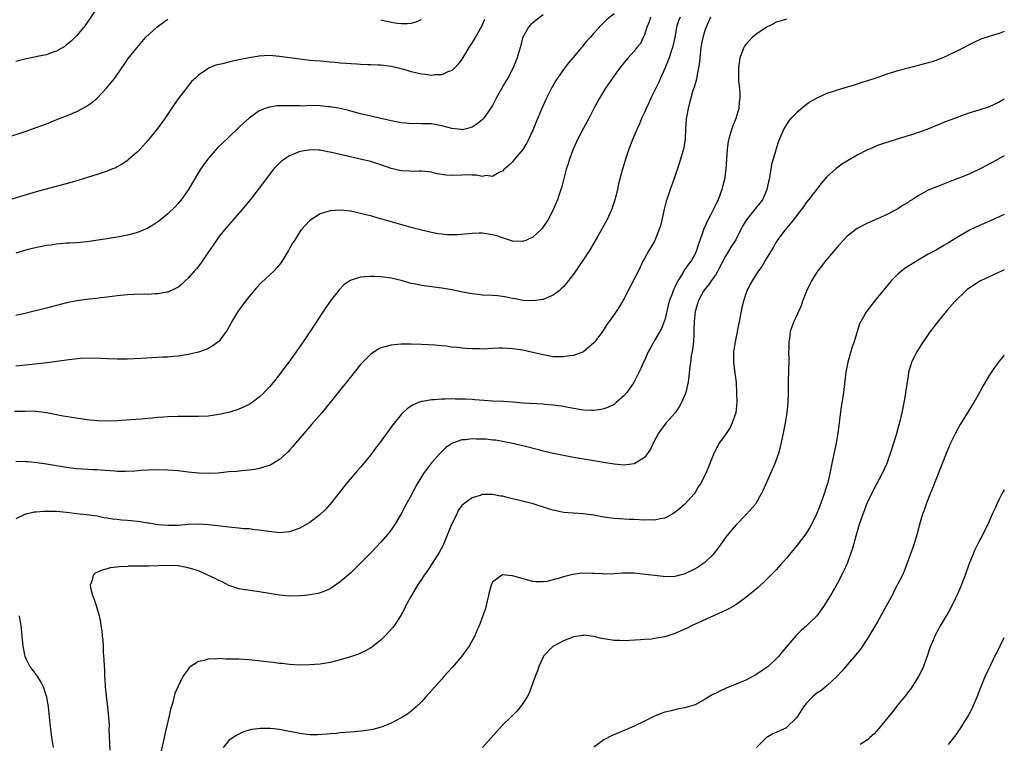
# Model space of a CAD drawing. Units: inches. Extents: x 2607000 to 2610000, y 1485000 to 1488000.
# Drawn here: x 2609806 to 2610000, y 1485256 to 1485398 of the extents above; entities that cross this region are included whole.
import ezdxf

# ---------------------------------------------------------------- set-up
doc = ezdxf.new("R2010")
doc.units = ezdxf.units.IN
doc.header["$MEASUREMENT"] = 0
doc.layers.add('LD26071485_10ft', color=63, linetype='Continuous')

msp = doc.modelspace()

# ---------------------------------------------------------------- linework, layer by layer
at = {"layer": 'LD26071485_10ft'}
for points, elevation in [([(2609821, 1485400.87), (2609818.63, 1485397.37), (2609817, 1485395.35), (2609815.8, 1485394.2), (2609815, 1485393.53), (2609814.69, 1485393.31), (2609813, 1485392.3), (2609811.94, 1485391.95), (2609811, 1485391.57), (2609809.21, 1485391.21), (2609809, 1485391.15), (2609807, 1485390.77), (2609805, 1485390.27)], 9630), ([(2609803, 1485375.22), (2609807, 1485376.54), (2609809, 1485377.23), (2609811, 1485377.96), (2609813.52, 1485379), (2609815, 1485379.57), (2609817, 1485380.37), (2609818.7, 1485381.3), (2609819.9, 1485382.1), (2609821, 1485383.05), (2609822.87, 1485385), (2609823.85, 1485386.15), (2609824.51, 1485387), (2609825.88, 1485389), (2609826.32, 1485389.68), (2609827.16, 1485390.84), (2609828.89, 1485393), (2609830.59, 1485395), (2609832.77, 1485397), (2609834.06, 1485397.93), (2609835, 1485398.59)], 9640), ([(2609897.46, 1485398.54), (2609897, 1485397.5), (2609896.84, 1485397.16), (2609895.58, 1485395), (2609895, 1485394.03), (2609894.34, 1485393), (2609893, 1485390.73), (2609892.28, 1485389.72), (2609891.59, 1485389), (2609891, 1485388.47), (2609890.19, 1485388.19), (2609889, 1485387.63), (2609887.62, 1485387.62), (2609887, 1485387.52), (2609885.72, 1485387.72), (2609885, 1485387.77), (2609883, 1485388.23), (2609882.4, 1485388.4), (2609881, 1485388.82), (2609879, 1485389.28), (2609877, 1485389.51), (2609876.49, 1485389.51), (2609875, 1485389.61), (2609874.39, 1485389.61), (2609873, 1485389.69), (2609872.28, 1485389.72), (2609869, 1485389.94), (2609867.96, 1485390.04), (2609867, 1485390.1), (2609865.76, 1485390.24), (2609865, 1485390.29), (2609863, 1485390.48), (2609861, 1485390.7), (2609857, 1485391.27), (2609855, 1485391.41), (2609853, 1485391.3), (2609851.02, 1485390.98), (2609849, 1485390.56), (2609847.68, 1485390.32), (2609845.78, 1485389.78), (2609844.46, 1485389.54), (2609843, 1485388.91), (2609842.66, 1485388.66), (2609841, 1485387.57), (2609840.4, 1485387), (2609839.66, 1485386.34), (2609839, 1485385.46), (2609838.78, 1485385.22), (2609838.64, 1485385), (2609837, 1485382.92), (2609836.19, 1485381.81), (2609835.72, 1485381), (2609834.39, 1485379), (2609833, 1485377.09), (2609831, 1485374.65), (2609829.5, 1485373), (2609829, 1485372.48), (2609827.16, 1485370.84), (2609827, 1485370.72), (2609825.97, 1485370.03), (2609825, 1485369.46), (2609824.69, 1485369.31), (2609823.9, 1485369), (2609823, 1485368.62), (2609821, 1485367.97), (2609819.51, 1485367.51), (2609817.22, 1485366.78), (2609815.65, 1485366.35), (2609809, 1485364.56), (2609807, 1485364), (2609803.71, 1485363)], 9650), ([(2609936.06, 1485399), (2609935.75, 1485398.25), (2609935.32, 1485397), (2609934.97, 1485395), (2609934.53, 1485393), (2609934.28, 1485392.28), (2609933.88, 1485391), (2609933, 1485388.85), (2609932.16, 1485387), (2609931.82, 1485386.18), (2609931.24, 1485385), (2609931, 1485384.46), (2609930.24, 1485383), (2609929.87, 1485382.13), (2609929.31, 1485381), (2609929, 1485380.21), (2609928.44, 1485379), (2609928.02, 1485377.98), (2609927.58, 1485377), (2609926.72, 1485375), (2609925.93, 1485373), (2609925.25, 1485371), (2609925, 1485370.1), (2609924.66, 1485369), (2609924.55, 1485368.55), (2609923.89, 1485366.11), (2609923.66, 1485365), (2609923.16, 1485363), (2609922.52, 1485361), (2609921.61, 1485359), (2609919.82, 1485355.82), (2609918.17, 1485353), (2609916.87, 1485351), (2609915, 1485348.34), (2609913.54, 1485346.46), (2609913, 1485345.83), (2609912.58, 1485345.42), (2609912.08, 1485345), (2609911, 1485344.17), (2609909.63, 1485343.63), (2609909, 1485343.36), (2609907, 1485343.07), (2609905, 1485343.17), (2609903.47, 1485343.47), (2609903, 1485343.53), (2609901.79, 1485343.79), (2609901, 1485343.91), (2609900.03, 1485344.03), (2609899, 1485344.12), (2609897, 1485344.22), (2609896.29, 1485344.29), (2609895, 1485344.44), (2609894.52, 1485344.52), (2609892.85, 1485344.85), (2609891, 1485345.26), (2609889, 1485345.6), (2609885, 1485346.11), (2609883.59, 1485346.41), (2609883, 1485346.52), (2609881, 1485347.05), (2609879, 1485347.52), (2609877, 1485347.8), (2609875.84, 1485347.84), (2609875, 1485347.9), (2609873.78, 1485347.78), (2609873, 1485347.77), (2609871.14, 1485347.14), (2609871, 1485347.11), (2609869.73, 1485346.27), (2609868.74, 1485345.26), (2609868.55, 1485345), (2609866.99, 1485343), (2609865.62, 1485341), (2609863, 1485336.94), (2609861.69, 1485335), (2609860.58, 1485333.42), (2609860.3, 1485333), (2609858.84, 1485331), (2609858.03, 1485329.97), (2609857, 1485328.58), (2609855.74, 1485327), (2609855, 1485326.11), (2609853.97, 1485325), (2609853, 1485324.07), (2609851.59, 1485323), (2609851.24, 1485322.76), (2609851, 1485322.62), (2609849.92, 1485322.08), (2609849, 1485321.71), (2609848.48, 1485321.52), (2609846.93, 1485321.07), (2609845, 1485320.64), (2609843, 1485320.35), (2609841, 1485320.25), (2609840.27, 1485320.27), (2609839, 1485320.27), (2609838.3, 1485320.3), (2609837, 1485320.29), (2609835, 1485320.22), (2609834.14, 1485320.14), (2609833, 1485320.06), (2609831.94, 1485319.94), (2609831, 1485319.88), (2609829.75, 1485319.75), (2609827.58, 1485319.58), (2609825, 1485319.42), (2609823, 1485319.37), (2609821, 1485319.43), (2609819, 1485319.62), (2609817.78, 1485319.78), (2609816.06, 1485320.06), (2609814.35, 1485320.35), (2609811, 1485320.99), (2609809, 1485321.23), (2609808.77, 1485321.23), (2609807, 1485321.29), (2609806.73, 1485321.27), (2609804.74, 1485321.26)], 9690), ([(2609923, 1485399.63), (2609921.52, 1485398.48), (2609921, 1485397.95), (2609920.51, 1485397.49), (2609919, 1485395.81), (2609918.3, 1485395), (2609917.66, 1485394.34), (2609917, 1485393.51), (2609916.76, 1485393.24), (2609916.57, 1485393), (2609914.86, 1485391), (2609913.99, 1485390.01), (2609913, 1485388.68), (2609911.82, 1485387), (2609911.51, 1485386.49), (2609910.66, 1485385), (2609909.65, 1485383), (2609908.74, 1485381), (2609907.65, 1485378.35), (2609907, 1485376.71), (2609906.17, 1485375), (2609905.78, 1485374.22), (2609905, 1485372.91), (2609903.38, 1485371), (2609903, 1485370.5), (2609902.25, 1485369.75), (2609901.34, 1485369), (2609901, 1485368.63), (2609900.35, 1485368.35), (2609899, 1485367.56), (2609897.78, 1485367.78), (2609897, 1485367.61), (2609895.88, 1485367.88), (2609895, 1485367.83), (2609893.89, 1485367.89), (2609893, 1485367.85), (2609891, 1485367.79), (2609889.86, 1485367.86), (2609888.12, 1485368.12), (2609887, 1485368.41), (2609885, 1485368.61), (2609884.64, 1485368.64), (2609883, 1485368.57), (2609882.62, 1485368.62), (2609881, 1485368.69), (2609879, 1485369.14), (2609877, 1485369.86), (2609875, 1485370.51), (2609872.9, 1485371), (2609871, 1485371.43), (2609869, 1485371.93), (2609868.12, 1485372.12), (2609867, 1485372.41), (2609866.47, 1485372.47), (2609865, 1485372.76), (2609864.75, 1485372.75), (2609863, 1485372.83), (2609862.78, 1485372.78), (2609861, 1485372.51), (2609860.11, 1485372.11), (2609859, 1485371.68), (2609857.96, 1485371), (2609857.42, 1485370.58), (2609856.4, 1485369.6), (2609855.84, 1485369), (2609855, 1485367.98), (2609852.76, 1485365), (2609851.21, 1485363), (2609850.2, 1485361.8), (2609849.57, 1485361), (2609847.82, 1485359), (2609847.45, 1485358.55), (2609847, 1485358.07), (2609846.08, 1485357), (2609845, 1485355.66), (2609843.94, 1485354.06), (2609843, 1485352.72), (2609841.49, 1485350.51), (2609840.6, 1485349.4), (2609840.24, 1485349), (2609839, 1485347.52), (2609838.4, 1485347), (2609837.68, 1485346.32), (2609837, 1485345.77), (2609836.51, 1485345.49), (2609835, 1485344.81), (2609834.78, 1485344.78), (2609833, 1485344.43), (2609832.44, 1485344.44), (2609831, 1485344.34), (2609830.37, 1485344.37), (2609828.33, 1485344.33), (2609827, 1485344.28), (2609825, 1485344.09), (2609823, 1485343.81), (2609821.65, 1485343.65), (2609821, 1485343.55), (2609819.38, 1485343.38), (2609817, 1485343.08), (2609815, 1485342.69), (2609811, 1485341.65), (2609807, 1485340.64), (2609805, 1485340.18)], 9670), ([(2609909, 1485399.47), (2609907.61, 1485398.39), (2609907, 1485397.88), (2609906.54, 1485397.46), (2609906.13, 1485397), (2609905, 1485395.03), (2609904.49, 1485393), (2609903.89, 1485391), (2609903.65, 1485390.35), (2609903.11, 1485389), (2609902.06, 1485387), (2609901.64, 1485386.36), (2609899.72, 1485383), (2609899, 1485381.6), (2609898.79, 1485381.21), (2609898.65, 1485381), (2609897.23, 1485379), (2609897, 1485378.76), (2609896, 1485378), (2609895, 1485377.32), (2609894.77, 1485377.23), (2609893.91, 1485377), (2609893, 1485376.78), (2609892.82, 1485376.82), (2609891, 1485377.02), (2609889, 1485377.58), (2609888.32, 1485377.68), (2609887, 1485377.94), (2609885, 1485378), (2609883.99, 1485378.01), (2609883, 1485377.97), (2609881.91, 1485378.09), (2609881, 1485378.15), (2609879, 1485378.55), (2609875, 1485379.46), (2609873, 1485379.96), (2609870.6, 1485380.6), (2609868.98, 1485380.98), (2609867, 1485381.32), (2609866.66, 1485381.34), (2609865, 1485381.52), (2609863, 1485381.55), (2609861.48, 1485381.48), (2609861, 1485381.49), (2609860.48, 1485381.52), (2609859, 1485381.49), (2609858.47, 1485381.53), (2609857, 1485381.51), (2609856.51, 1485381.49), (2609855, 1485381.28), (2609854.17, 1485381), (2609853, 1485380.52), (2609851, 1485379.07), (2609849.87, 1485378.13), (2609849, 1485377.25), (2609847, 1485375.37), (2609844.78, 1485373.22), (2609843, 1485371.19), (2609842.05, 1485369.95), (2609841.42, 1485369), (2609839.75, 1485366.25), (2609839.05, 1485365), (2609837.61, 1485363), (2609837, 1485362.24), (2609836.41, 1485361.59), (2609835, 1485360.2), (2609833.22, 1485358.78), (2609832.03, 1485357.97), (2609831, 1485357.4), (2609830.1, 1485357), (2609829, 1485356.56), (2609827, 1485356.01), (2609825.78, 1485355.78), (2609825, 1485355.61), (2609823, 1485355.28), (2609819, 1485354.69), (2609817, 1485354.5), (2609815.58, 1485354.42), (2609815, 1485354.41), (2609813.71, 1485354.29), (2609813, 1485354.26), (2609811.92, 1485354.08), (2609811, 1485353.97), (2609808.54, 1485353.46), (2609806.94, 1485353.06), (2609805, 1485352.5)], 9660), ([(2609942.04, 1485399), (2609941.15, 1485397), (2609941, 1485396.57), (2609940.55, 1485395), (2609940.14, 1485393), (2609939.91, 1485391), (2609939.85, 1485390.15), (2609939.68, 1485389), (2609939.33, 1485387.33), (2609939.24, 1485386.76), (2609938.79, 1485385.21), (2609938.57, 1485384.57), (2609938.13, 1485383), (2609937.92, 1485382.08), (2609937.6, 1485381), (2609937.29, 1485379.29), (2609937.25, 1485379), (2609937.23, 1485378.77), (2609937.11, 1485377), (2609937.02, 1485375), (2609936.75, 1485373.25), (2609936.7, 1485373), (2609935.83, 1485370.17), (2609934.77, 1485367), (2609934.06, 1485365), (2609933.61, 1485363.61), (2609933.28, 1485362.72), (2609932.88, 1485361.12), (2609932.42, 1485359), (2609932.15, 1485357.85), (2609931.87, 1485357), (2609931.04, 1485354.96), (2609930.3, 1485353.7), (2609929.87, 1485353), (2609929, 1485351.43), (2609928.77, 1485351), (2609927.82, 1485349), (2609926.2, 1485345.8), (2609925.75, 1485345), (2609925, 1485343.52), (2609924.06, 1485341.94), (2609923.45, 1485341), (2609923, 1485340.38), (2609922.07, 1485339), (2609921.59, 1485338.41), (2609921, 1485337.45), (2609920.7, 1485337), (2609919.19, 1485335), (2609919, 1485334.78), (2609916.95, 1485333.05), (2609915, 1485332.3), (2609914.23, 1485332.23), (2609913, 1485332.03), (2609912.06, 1485332.06), (2609911, 1485332.06), (2609909, 1485332.4), (2609907, 1485332.9), (2609905, 1485333.33), (2609903, 1485333.64), (2609901, 1485333.76), (2609900.29, 1485333.71), (2609899, 1485333.66), (2609897, 1485333.55), (2609896.42, 1485333.58), (2609895, 1485333.59), (2609893.66, 1485333.66), (2609892.14, 1485333.86), (2609891, 1485333.96), (2609889.87, 1485334.13), (2609889, 1485334.21), (2609887.64, 1485334.36), (2609885, 1485334.48), (2609883, 1485334.53), (2609881, 1485334.52), (2609879.59, 1485334.41), (2609879, 1485334.34), (2609878.05, 1485334.05), (2609877, 1485333.8), (2609876.45, 1485333.55), (2609875, 1485332.58), (2609873.24, 1485330.76), (2609873, 1485330.5), (2609871, 1485328.05), (2609865.34, 1485321), (2609863.34, 1485318.66), (2609861.87, 1485317), (2609860.13, 1485315), (2609859.63, 1485314.37), (2609859, 1485313.66), (2609858.68, 1485313.32), (2609857, 1485311.77), (2609855.26, 1485310.75), (2609855, 1485310.64), (2609854.51, 1485310.51), (2609853, 1485310.03), (2609852.16, 1485309.84), (2609851, 1485309.69), (2609849.58, 1485309.58), (2609848.55, 1485309.45), (2609847, 1485309.33), (2609844.87, 1485309.13), (2609842.99, 1485309.01), (2609841, 1485309.07), (2609839, 1485309.31), (2609837, 1485309.57), (2609835, 1485309.72), (2609833, 1485309.77), (2609831, 1485309.72), (2609829.64, 1485309.64), (2609828.49, 1485309.51), (2609826.59, 1485309.41), (2609825, 1485309.44), (2609824.53, 1485309.47), (2609821.71, 1485309.71), (2609821, 1485309.76), (2609820.22, 1485309.78), (2609818.11, 1485309.89), (2609817, 1485309.98), (2609815.89, 1485310.11), (2609815, 1485310.24), (2609811, 1485310.89), (2609809.16, 1485311.16), (2609807.33, 1485311.33), (2609807, 1485311.36), (2609805, 1485311.42)], 9700), ([(2609930.18, 1485399), (2609929.9, 1485398.1), (2609929.45, 1485397), (2609929, 1485395.52), (2609928.78, 1485395), (2609928.19, 1485393.81), (2609927.52, 1485393), (2609927, 1485392.32), (2609925.79, 1485391), (2609925, 1485390.06), (2609924.16, 1485389), (2609922.7, 1485387), (2609921.34, 1485385), (2609920.11, 1485383), (2609919.04, 1485381), (2609918, 1485379), (2609916.89, 1485377), (2609915.87, 1485375), (2609915.59, 1485374.41), (2609914.97, 1485373), (2609914.2, 1485371), (2609913.92, 1485370.08), (2609913.55, 1485369), (2609912.63, 1485365.37), (2609912.51, 1485365), (2609912.22, 1485364.22), (2609911.83, 1485363), (2609911.6, 1485362.4), (2609910.99, 1485361.01), (2609909.94, 1485359), (2609909, 1485357.63), (2609908.73, 1485357.27), (2609908.48, 1485357), (2609907, 1485355.63), (2609905.59, 1485355), (2609905.17, 1485354.83), (2609905, 1485354.78), (2609903, 1485354.85), (2609901.39, 1485355.39), (2609901, 1485355.47), (2609899.86, 1485355.86), (2609899, 1485356.1), (2609898.24, 1485356.24), (2609897, 1485356.4), (2609896.4, 1485356.4), (2609895, 1485356.35), (2609894.27, 1485356.27), (2609892.09, 1485356.09), (2609890.09, 1485356.09), (2609889, 1485356.19), (2609888.29, 1485356.29), (2609887, 1485356.53), (2609885, 1485356.99), (2609883, 1485357.54), (2609877, 1485359.26), (2609875.62, 1485359.62), (2609875, 1485359.8), (2609874.01, 1485360.01), (2609873, 1485360.29), (2609872.4, 1485360.4), (2609871, 1485360.72), (2609869, 1485360.94), (2609867, 1485360.82), (2609865, 1485360.21), (2609863, 1485358.94), (2609861.24, 1485357), (2609861, 1485356.67), (2609859.93, 1485355), (2609859.58, 1485354.42), (2609859, 1485353.36), (2609858.79, 1485353), (2609857.34, 1485350.66), (2609856.45, 1485349.55), (2609855.92, 1485349), (2609853.39, 1485346.61), (2609852.42, 1485345.58), (2609851, 1485343.9), (2609850.27, 1485343), (2609848.8, 1485341), (2609847.59, 1485339), (2609847.4, 1485338.6), (2609846.7, 1485337.3), (2609846.49, 1485337), (2609845, 1485335.07), (2609844.92, 1485335), (2609843.82, 1485334.18), (2609842.51, 1485333.49), (2609841, 1485332.95), (2609839, 1485332.47), (2609837, 1485332.16), (2609836.09, 1485332.09), (2609835, 1485331.98), (2609833.94, 1485331.94), (2609829.7, 1485331.7), (2609827, 1485331.57), (2609825, 1485331.54), (2609823, 1485331.63), (2609821.73, 1485331.73), (2609819.8, 1485331.8), (2609817.71, 1485331.71), (2609815.46, 1485331.46), (2609811.16, 1485330.84), (2609807.56, 1485330.44), (2609805, 1485330.21)], 9680), ([(2609957, 1485398.63), (2609955.78, 1485398.22), (2609955, 1485397.99), (2609954.38, 1485397.62), (2609953.09, 1485397), (2609952.85, 1485396.85), (2609951, 1485395.6), (2609950.25, 1485395), (2609949.64, 1485394.36), (2609949, 1485393.63), (2609948.74, 1485393.26), (2609948.58, 1485393), (2609947.84, 1485391), (2609947.53, 1485389), (2609947.57, 1485387.57), (2609947.56, 1485387), (2609947.59, 1485386.41), (2609947.76, 1485385), (2609947.84, 1485383.84), (2609947.85, 1485383), (2609947.72, 1485382.28), (2609947.6, 1485381), (2609947.01, 1485379), (2609946.44, 1485377.56), (2609946.25, 1485377), (2609945.94, 1485375.94), (2609945.64, 1485375), (2609945.53, 1485374.47), (2609945.29, 1485373), (2609945.05, 1485369), (2609944.77, 1485367), (2609944.43, 1485365.57), (2609944.27, 1485365), (2609943.52, 1485363), (2609943.34, 1485362.66), (2609943, 1485361.94), (2609942.08, 1485360.08), (2609941.49, 1485359), (2609940.71, 1485357.29), (2609940.48, 1485356.48), (2609939.95, 1485355), (2609939.69, 1485354.31), (2609939.3, 1485353), (2609939, 1485352.33), (2609938.29, 1485351), (2609937.71, 1485350.29), (2609937, 1485349.28), (2609936.87, 1485349.13), (2609936.55, 1485348.55), (2609935.56, 1485347), (2609935.36, 1485346.64), (2609935, 1485345.79), (2609934.73, 1485345.27), (2609934.44, 1485344.44), (2609933.87, 1485343), (2609933, 1485339.33), (2609932.9, 1485339), (2609932.35, 1485337.65), (2609931, 1485335.23), (2609930.85, 1485335), (2609930.22, 1485333.78), (2609929.76, 1485333), (2609929, 1485331.33), (2609928.82, 1485331), (2609928.26, 1485329.74), (2609926.91, 1485327), (2609925.52, 1485325), (2609925, 1485324.4), (2609923.45, 1485323), (2609923.2, 1485322.8), (2609923, 1485322.66), (2609921.91, 1485322.09), (2609921, 1485321.77), (2609920.37, 1485321.63), (2609919, 1485321.47), (2609918.53, 1485321.47), (2609917, 1485321.53), (2609915, 1485321.85), (2609913.97, 1485322.03), (2609913, 1485322.23), (2609911.59, 1485322.41), (2609911, 1485322.51), (2609909.36, 1485322.64), (2609909, 1485322.68), (2609905.07, 1485322.93), (2609903.09, 1485323.09), (2609901.2, 1485323.2), (2609899, 1485323.28), (2609897.4, 1485323.4), (2609895.55, 1485323.55), (2609895, 1485323.61), (2609893.66, 1485323.66), (2609893, 1485323.71), (2609891.7, 1485323.7), (2609891, 1485323.72), (2609889.68, 1485323.68), (2609889, 1485323.69), (2609887.58, 1485323.58), (2609887, 1485323.56), (2609885.24, 1485323.24), (2609885, 1485323.21), (2609884.42, 1485323), (2609883.4, 1485322.6), (2609882.19, 1485321.81), (2609881.34, 1485321), (2609881, 1485320.64), (2609879.39, 1485318.61), (2609876.73, 1485315), (2609875.97, 1485314.03), (2609875, 1485312.72), (2609873.33, 1485310.67), (2609873, 1485310.28), (2609872.38, 1485309.62), (2609870.18, 1485307), (2609868.79, 1485305.21), (2609867.02, 1485302.98), (2609866.09, 1485301.91), (2609865, 1485300.94), (2609863, 1485299.4), (2609861.5, 1485298.5), (2609861, 1485298.23), (2609859, 1485297.53), (2609857, 1485297.36), (2609854.36, 1485297.64), (2609853, 1485297.88), (2609852.1, 1485297.9), (2609851, 1485298.1), (2609849.87, 1485298.13), (2609849, 1485298.28), (2609847.62, 1485298.38), (2609847, 1485298.47), (2609845.35, 1485298.65), (2609843, 1485298.94), (2609841, 1485299.07), (2609839, 1485298.97), (2609837, 1485298.8), (2609835, 1485298.76), (2609833, 1485298.91), (2609831.24, 1485299.24), (2609831, 1485299.27), (2609829.53, 1485299.53), (2609829, 1485299.6), (2609827.71, 1485299.71), (2609827, 1485299.79), (2609825.84, 1485299.84), (2609825, 1485299.95), (2609824.03, 1485300.03), (2609823, 1485300.23), (2609822.32, 1485300.32), (2609821, 1485300.6), (2609818.89, 1485300.89), (2609817, 1485301.08), (2609815, 1485301.34), (2609813, 1485301.53), (2609812.45, 1485301.55), (2609810.45, 1485301.55), (2609809, 1485301.4), (2609808.62, 1485301.38), (2609807, 1485301.04), (2609806.88, 1485301), (2609805, 1485300.1)], 9710), ([(2609877, 1485398.5), (2609879, 1485397.99), (2609880.2, 1485397.8), (2609881, 1485397.72), (2609882.28, 1485397.72), (2609883, 1485397.82), (2609883.95, 1485398.05), (2609885, 1485398.54)], 9640), ([(2610000, 1485396.18), (2609999, 1485395.79), (2609997, 1485395.21), (2609995.35, 1485394.65), (2609993.97, 1485394.03), (2609991, 1485392.46), (2609989, 1485391.48), (2609987.89, 1485391), (2609987, 1485390.65), (2609985.78, 1485390.22), (2609985, 1485389.98), (2609983, 1485389.46), (2609981, 1485388.97), (2609979, 1485388.43), (2609977, 1485387.81), (2609974.62, 1485387), (2609973, 1485386.43), (2609971.91, 1485386.09), (2609971, 1485385.78), (2609970.39, 1485385.61), (2609969, 1485385.18), (2609967, 1485384.63), (2609966.43, 1485384.43), (2609965, 1485383.97), (2609963, 1485383.04), (2609961.71, 1485382.29), (2609961, 1485381.76), (2609960.55, 1485381.45), (2609959, 1485380.11), (2609957.91, 1485379), (2609957.48, 1485378.53), (2609956.67, 1485377.33), (2609956.5, 1485377), (2609956.18, 1485376.18), (2609955.45, 1485374.55), (2609954.97, 1485373.03), (2609954.41, 1485371), (2609954.08, 1485369.92), (2609953.93, 1485369), (2609953.77, 1485367.77), (2609953.58, 1485367), (2609953.45, 1485366.55), (2609953.17, 1485365), (2609952.27, 1485363), (2609951.73, 1485362.27), (2609950.82, 1485361.18), (2609949.08, 1485359), (2609948.31, 1485357.69), (2609947, 1485355.09), (2609946.18, 1485353.82), (2609945, 1485351.87), (2609943.51, 1485349), (2609943, 1485348.14), (2609942.19, 1485347), (2609941.73, 1485346.27), (2609941, 1485345.42), (2609940.68, 1485345), (2609940.28, 1485344.28), (2609939.61, 1485343), (2609939.49, 1485342.51), (2609938.98, 1485341), (2609938.8, 1485339), (2609938.76, 1485337.24), (2609938.72, 1485336.72), (2609938.66, 1485335), (2609938.51, 1485333.49), (2609938.24, 1485332.24), (2609938.06, 1485331), (2609937.97, 1485330.03), (2609937.66, 1485327.66), (2609937.6, 1485327), (2609937.52, 1485326.48), (2609937.16, 1485325), (2609937, 1485324.57), (2609936.34, 1485323), (2609935.84, 1485322.16), (2609935.04, 1485321), (2609933.31, 1485319), (2609932.28, 1485317.72), (2609931.8, 1485317), (2609930.75, 1485315), (2609930.17, 1485313.83), (2609929.63, 1485313), (2609929, 1485312.2), (2609927.09, 1485311), (2609927, 1485310.96), (2609925, 1485310.69), (2609923, 1485310.84), (2609921, 1485311.18), (2609919, 1485311.55), (2609915, 1485312.19), (2609914.33, 1485312.33), (2609913, 1485312.56), (2609910.98, 1485312.98), (2609909, 1485313.45), (2609908.38, 1485313.62), (2609905, 1485314.48), (2609902.71, 1485315), (2609901.3, 1485315.3), (2609901, 1485315.32), (2609899.59, 1485315.58), (2609899, 1485315.62), (2609897.77, 1485315.77), (2609897, 1485315.81), (2609895.83, 1485315.83), (2609895, 1485315.87), (2609893.68, 1485315.68), (2609893, 1485315.65), (2609891.1, 1485315), (2609891.03, 1485314.97), (2609889.84, 1485314.16), (2609888.81, 1485313.19), (2609887, 1485311.11), (2609885.42, 1485309), (2609884.19, 1485307), (2609883.14, 1485305), (2609883, 1485304.69), (2609882.02, 1485303), (2609881, 1485301.11), (2609879.74, 1485299), (2609879, 1485297.92), (2609878.62, 1485297.38), (2609878.32, 1485297), (2609877, 1485295.5), (2609875, 1485293.42), (2609873, 1485291.38), (2609871.81, 1485290.19), (2609871, 1485289.41), (2609869, 1485287.67), (2609867, 1485286.32), (2609866.08, 1485285.92), (2609865, 1485285.5), (2609864.6, 1485285.4), (2609863, 1485285.1), (2609862.04, 1485285), (2609861, 1485284.9), (2609859, 1485284.86), (2609857, 1485285.03), (2609855, 1485285.35), (2609853, 1485285.71), (2609849.82, 1485286.18), (2609849, 1485286.32), (2609847, 1485286.93), (2609845.66, 1485287.66), (2609845, 1485287.91), (2609844.3, 1485288.3), (2609842.86, 1485289), (2609841, 1485289.81), (2609839, 1485290.45), (2609837, 1485290.8), (2609835, 1485290.9), (2609831.22, 1485290.78), (2609830.75, 1485290.75), (2609827.24, 1485290.76), (2609827, 1485290.71), (2609825.35, 1485290.65), (2609825, 1485290.56), (2609823.57, 1485290.43), (2609823, 1485290.26), (2609822, 1485290), (2609820.65, 1485289.35), (2609820.26, 1485289), (2609820.03, 1485288.03), (2609819.63, 1485287), (2609819.75, 1485286.25), (2609820.1, 1485285), (2609820.38, 1485284.38), (2609820.83, 1485283), (2609821.42, 1485281), (2609821.69, 1485279.69), (2609821.77, 1485279), (2609821.96, 1485277.96), (2609822.03, 1485277), (2609822.17, 1485276.17), (2609822.21, 1485275), (2609822.22, 1485273.78), (2609822.37, 1485272.37), (2609822.39, 1485271), (2609822.45, 1485270.45), (2609822.5, 1485269), (2609822.55, 1485268.55), (2609822.63, 1485267), (2609822.78, 1485265.22), (2609823.04, 1485263.04), (2609823.27, 1485261), (2609823.37, 1485259.37), (2609823.35, 1485258.65), (2609823.52, 1485254.48)], 9720), ([(2610000, 1485382.81), (2609999, 1485382.26), (2609997, 1485381.34), (2609995, 1485380.67), (2609993, 1485380.05), (2609991, 1485379.34), (2609987.85, 1485378.15), (2609987, 1485377.79), (2609986.43, 1485377.57), (2609984.93, 1485376.93), (2609983, 1485376.25), (2609981.89, 1485375.89), (2609979.09, 1485375), (2609977, 1485374.37), (2609975.97, 1485374.03), (2609975, 1485373.69), (2609973.4, 1485373), (2609973, 1485372.82), (2609971, 1485371.79), (2609967.96, 1485370.04), (2609966.81, 1485369.19), (2609965, 1485367.52), (2609963.83, 1485366.17), (2609963, 1485365.12), (2609961.4, 1485363), (2609961, 1485362.5), (2609960.39, 1485361.61), (2609959.93, 1485361), (2609958.34, 1485359), (2609956.85, 1485357.15), (2609956.69, 1485357), (2609955.21, 1485355), (2609955, 1485354.66), (2609954.39, 1485353.61), (2609953, 1485351.33), (2609952.16, 1485349.84), (2609951.53, 1485349), (2609951, 1485348.23), (2609950.25, 1485347), (2609949.8, 1485346.2), (2609949.21, 1485345), (2609949, 1485344.45), (2609948.54, 1485343), (2609948.23, 1485341.77), (2609947.68, 1485339), (2609946.9, 1485335), (2609946.59, 1485333), (2609946.55, 1485331), (2609946.81, 1485328.81), (2609947.07, 1485327), (2609947.19, 1485325), (2609947.21, 1485323), (2609947, 1485320.96), (2609946.33, 1485319), (2609945.89, 1485318.11), (2609945, 1485316.69), (2609943.74, 1485315), (2609943.47, 1485314.53), (2609943, 1485313.59), (2609942.78, 1485313.22), (2609942.67, 1485313), (2609941.91, 1485311), (2609941.12, 1485309), (2609940.07, 1485307), (2609939.62, 1485306.38), (2609939, 1485305.28), (2609938.82, 1485305), (2609936.99, 1485303), (2609935.93, 1485302.07), (2609935, 1485301.35), (2609934.47, 1485301), (2609933, 1485300.24), (2609932.11, 1485300.11), (2609931, 1485299.84), (2609929.87, 1485299.87), (2609929, 1485299.85), (2609927, 1485299.95), (2609925.97, 1485299.97), (2609924.08, 1485300.08), (2609923, 1485300.16), (2609921, 1485300.45), (2609919, 1485300.81), (2609916.92, 1485301.08), (2609915, 1485301.19), (2609913, 1485301.36), (2609911, 1485301.8), (2609910.09, 1485302.09), (2609907.04, 1485303.04), (2609905.46, 1485303.46), (2609903, 1485304.05), (2609902.21, 1485304.21), (2609901, 1485304.54), (2609900.58, 1485304.58), (2609899, 1485304.91), (2609897, 1485304.87), (2609896.79, 1485304.79), (2609895, 1485304.24), (2609893.29, 1485303), (2609893, 1485302.73), (2609892.28, 1485301.72), (2609891.97, 1485301), (2609891, 1485299.1), (2609889.21, 1485294.79), (2609888.53, 1485293.47), (2609887, 1485291.09), (2609886.17, 1485289.83), (2609885.54, 1485289), (2609885, 1485288.16), (2609884.22, 1485287), (2609883.78, 1485286.22), (2609883.02, 1485285), (2609881.94, 1485283), (2609881.63, 1485282.37), (2609880.94, 1485281.06), (2609879.64, 1485279), (2609879.36, 1485278.64), (2609877.85, 1485277), (2609877, 1485276.2), (2609875.22, 1485274.78), (2609875, 1485274.64), (2609873.96, 1485274.04), (2609873, 1485273.6), (2609872.58, 1485273.42), (2609871, 1485272.87), (2609869, 1485272.27), (2609867, 1485271.78), (2609865, 1485271.45), (2609863, 1485271.28), (2609861, 1485271.27), (2609859, 1485271.39), (2609857.55, 1485271.55), (2609857, 1485271.58), (2609855.74, 1485271.74), (2609855, 1485271.81), (2609852.17, 1485272.17), (2609851, 1485272.3), (2609849, 1485272.41), (2609848.42, 1485272.42), (2609847, 1485272.46), (2609846.44, 1485272.44), (2609845, 1485272.54), (2609844.44, 1485272.44), (2609843, 1485272.5), (2609842.17, 1485272.17), (2609841, 1485271.98), (2609839.19, 1485270.81), (2609839, 1485270.48), (2609837.96, 1485269), (2609837, 1485267.13), (2609836.33, 1485265.67), (2609835.98, 1485263.98), (2609835.47, 1485262.53), (2609835.18, 1485261), (2609834.7, 1485259), (2609834.36, 1485257.64), (2609834.05, 1485256.05), (2609833.67, 1485254.33)], 9730), ([(2610000, 1485371.63), (2609998.78, 1485371), (2609997, 1485370.01), (2609995, 1485368.95), (2609993, 1485368.02), (2609991.39, 1485367.39), (2609990.32, 1485367), (2609987, 1485365.7), (2609985, 1485364.86), (2609983, 1485363.78), (2609981.82, 1485363), (2609981.3, 1485362.7), (2609981, 1485362.49), (2609980.07, 1485361.93), (2609979, 1485361.23), (2609978.59, 1485361), (2609977, 1485360.19), (2609975, 1485359.26), (2609973, 1485358.38), (2609971, 1485357.34), (2609969, 1485355.8), (2609968.23, 1485355), (2609967, 1485353.65), (2609964.79, 1485351), (2609963.19, 1485349), (2609963, 1485348.73), (2609961.93, 1485347), (2609961.61, 1485346.39), (2609960.97, 1485345), (2609960.2, 1485343), (2609959.9, 1485342.1), (2609959.39, 1485341), (2609959, 1485340.04), (2609958.49, 1485339), (2609958.08, 1485337.92), (2609957.78, 1485337), (2609957.6, 1485335.6), (2609957.48, 1485335), (2609957.49, 1485333.49), (2609957.45, 1485333), (2609957.49, 1485331.49), (2609957.44, 1485329), (2609957.37, 1485327.37), (2609957.34, 1485325), (2609957.29, 1485323), (2609957.09, 1485321), (2609956.76, 1485319), (2609956.38, 1485317), (2609955.78, 1485314.22), (2609955.42, 1485313), (2609954.72, 1485311), (2609953.9, 1485309), (2609952.38, 1485305.62), (2609952.06, 1485305), (2609951, 1485303.12), (2609950.91, 1485303), (2609949.14, 1485301), (2609947, 1485298.85), (2609946.15, 1485297.85), (2609945, 1485296.4), (2609943.59, 1485294.41), (2609942.5, 1485293), (2609941, 1485291.56), (2609940.25, 1485291), (2609939.49, 1485290.51), (2609939, 1485290.23), (2609937, 1485289.24), (2609935, 1485288.7), (2609933, 1485288.66), (2609932.71, 1485288.71), (2609931, 1485288.89), (2609929.15, 1485289.15), (2609927, 1485289.38), (2609925, 1485289.4), (2609924.64, 1485289.36), (2609923, 1485289.27), (2609921, 1485289.21), (2609920.77, 1485289.23), (2609919, 1485289.29), (2609918.67, 1485289.33), (2609916.63, 1485289.37), (2609914.85, 1485289.15), (2609913, 1485288.65), (2609912.44, 1485288.44), (2609909.74, 1485287.74), (2609909, 1485287.69), (2609907.65, 1485287.65), (2609907, 1485287.76), (2609905.97, 1485287.97), (2609903, 1485288.86), (2609902.86, 1485288.86), (2609901.58, 1485289), (2609901, 1485289.05), (2609900.96, 1485289.04), (2609900.89, 1485289), (2609899, 1485287.62), (2609898.73, 1485287), (2609898.35, 1485285.65), (2609898.22, 1485285), (2609897.96, 1485283.96), (2609897.75, 1485283), (2609897.61, 1485282.39), (2609897.13, 1485281), (2609896.38, 1485279), (2609895.95, 1485278.05), (2609895.51, 1485277), (2609894.41, 1485275), (2609893.83, 1485274.17), (2609893, 1485273), (2609891.15, 1485270.85), (2609889.45, 1485269), (2609889, 1485268.48), (2609887.63, 1485267), (2609886.4, 1485265.6), (2609885.84, 1485265), (2609885, 1485264.02), (2609883.97, 1485263), (2609883.46, 1485262.54), (2609883, 1485262.15), (2609882.33, 1485261.67), (2609881.26, 1485261), (2609881, 1485260.85), (2609879, 1485259.83), (2609877.05, 1485259), (2609875.44, 1485258.56), (2609875, 1485258.47), (2609873.72, 1485258.28), (2609871.89, 1485258.11), (2609869, 1485257.89), (2609868.21, 1485257.79), (2609867, 1485257.71), (2609866.38, 1485257.62), (2609864.48, 1485257.52), (2609863, 1485257.54), (2609862.4, 1485257.6), (2609861, 1485257.78), (2609860.03, 1485257.97), (2609859, 1485258.19), (2609857, 1485258.56), (2609855.25, 1485258.75), (2609855, 1485258.76), (2609853.24, 1485258.76), (2609851.46, 1485258.54), (2609849.91, 1485258.09), (2609848.55, 1485257.45), (2609847.88, 1485257), (2609847, 1485256.37), (2609845.86, 1485255)], 9740), ([(2610000, 1485360.1), (2609997.57, 1485359), (2609994.39, 1485357.61), (2609993.14, 1485357), (2609991, 1485355.75), (2609989.73, 1485355), (2609989, 1485354.53), (2609988.05, 1485353.95), (2609986.41, 1485353), (2609985, 1485352.24), (2609983, 1485351.1), (2609980.47, 1485349.53), (2609979.76, 1485349), (2609979, 1485348.31), (2609977.66, 1485347), (2609975, 1485343.73), (2609974.38, 1485343), (2609972.82, 1485341), (2609971.67, 1485339), (2609971.46, 1485338.54), (2609970.96, 1485337.04), (2609970.35, 1485335), (2609969.99, 1485334.01), (2609969.11, 1485331), (2609968.75, 1485329), (2609968.26, 1485325), (2609968.14, 1485324.14), (2609967.83, 1485322.17), (2609967.17, 1485317), (2609966.84, 1485315), (2609966.49, 1485313.51), (2609966.25, 1485312.25), (2609965.96, 1485311), (2609965.72, 1485309.72), (2609965.57, 1485309), (2609965.09, 1485307), (2609965, 1485306.71), (2609964.43, 1485305), (2609964.12, 1485304.12), (2609963.52, 1485302.48), (2609962.94, 1485301), (2609961.98, 1485299), (2609961.64, 1485298.36), (2609960.86, 1485297.14), (2609959.13, 1485294.87), (2609957, 1485292.32), (2609955.83, 1485291), (2609955.45, 1485290.55), (2609955, 1485290.06), (2609953, 1485288.04), (2609951.42, 1485286.58), (2609949, 1485284.56), (2609947, 1485283.12), (2609945.66, 1485282.34), (2609944.3, 1485281.7), (2609942.65, 1485281), (2609938.26, 1485279), (2609937.43, 1485278.57), (2609935, 1485277.47), (2609933, 1485276.8), (2609931, 1485276.48), (2609930.4, 1485276.4), (2609929, 1485276.33), (2609928.22, 1485276.22), (2609925, 1485276.06), (2609924.11, 1485276.11), (2609923, 1485276.14), (2609920.52, 1485276.52), (2609919, 1485276.89), (2609917, 1485277.14), (2609916.89, 1485277.11), (2609915, 1485276.81), (2609914.73, 1485276.73), (2609913, 1485276.02), (2609911.04, 1485275), (2609911, 1485274.97), (2609909.09, 1485273), (2609909, 1485272.85), (2609908.15, 1485271), (2609907.9, 1485270.1), (2609907.43, 1485269), (2609907, 1485267.74), (2609906.25, 1485265.75), (2609905.86, 1485265), (2609905, 1485263.66), (2609904.52, 1485263), (2609903.81, 1485262.19), (2609902.63, 1485261), (2609901, 1485259.39), (2609899.85, 1485258.15), (2609897.06, 1485255)], 9750), ([(2610000, 1485349.18), (2609999.59, 1485349), (2609997, 1485347.83), (2609995.28, 1485347), (2609995, 1485346.85), (2609993.88, 1485346.12), (2609993, 1485345.52), (2609992.7, 1485345.3), (2609992.34, 1485345), (2609990.32, 1485343), (2609988.74, 1485341.26), (2609988.51, 1485341), (2609987, 1485339.11), (2609986.08, 1485337.92), (2609985.4, 1485337), (2609983.97, 1485335), (2609983.58, 1485334.42), (2609982.72, 1485333), (2609981.72, 1485331), (2609981.53, 1485330.47), (2609981.12, 1485329), (2609981, 1485328.26), (2609980.53, 1485325), (2609980.42, 1485324.42), (2609980.16, 1485323), (2609979.75, 1485321), (2609979.38, 1485319.38), (2609978.67, 1485316.67), (2609978.16, 1485315), (2609977.86, 1485314.14), (2609977.51, 1485313), (2609976.8, 1485311), (2609975.89, 1485309), (2609974.2, 1485305.8), (2609973, 1485303.37), (2609972.84, 1485303), (2609972.32, 1485301.68), (2609972.07, 1485301), (2609971.39, 1485299), (2609970.69, 1485296.69), (2609969.96, 1485294.04), (2609969.62, 1485293), (2609969, 1485291.29), (2609968.3, 1485289.7), (2609967, 1485287.28), (2609965.68, 1485285), (2609965, 1485283.86), (2609964.46, 1485283), (2609963.87, 1485282.13), (2609963, 1485281), (2609961, 1485279.01), (2609959.94, 1485278.06), (2609958.85, 1485277), (2609956.14, 1485273.86), (2609955.53, 1485273), (2609955, 1485272.48), (2609953.38, 1485271), (2609953, 1485270.69), (2609951, 1485269.35), (2609949, 1485268.31), (2609947.78, 1485267.78), (2609945.25, 1485266.75), (2609945, 1485266.63), (2609943.85, 1485266.15), (2609943, 1485265.68), (2609942.52, 1485265.48), (2609941.73, 1485265), (2609941, 1485264.53), (2609939, 1485263.45), (2609937.64, 1485263), (2609937, 1485262.83), (2609935.44, 1485262.56), (2609935, 1485262.47), (2609934.27, 1485262.27), (2609933, 1485261.98), (2609932.27, 1485261.73), (2609930.86, 1485261.14), (2609929, 1485260.19), (2609927, 1485259.25), (2609925.44, 1485258.56), (2609922.64, 1485257.36), (2609921, 1485256.54), (2609919, 1485255.09)], 9760), ([(2610000, 1485332.34), (2609999, 1485331.19), (2609998.05, 1485329.95), (2609997, 1485328.32), (2609995.74, 1485326.26), (2609995.12, 1485325), (2609994, 1485323), (2609993, 1485321.48), (2609991.29, 1485318.71), (2609991, 1485318.22), (2609990.38, 1485317), (2609989.28, 1485314.72), (2609989, 1485314.12), (2609988.67, 1485313.33), (2609987.52, 1485310.48), (2609985.85, 1485306.15), (2609985.36, 1485305), (2609985, 1485304.06), (2609984.57, 1485303), (2609984.21, 1485301.79), (2609983.89, 1485301), (2609983.42, 1485299.42), (2609982.81, 1485297.19), (2609982.12, 1485295), (2609981.44, 1485293), (2609980.71, 1485291), (2609980.21, 1485289.79), (2609979.9, 1485289), (2609979, 1485287.26), (2609978.89, 1485287), (2609978.2, 1485285.8), (2609977.85, 1485285), (2609976.78, 1485283), (2609975, 1485279.79), (2609973, 1485276.48), (2609971.6, 1485274.4), (2609970.71, 1485273.29), (2609969, 1485271.29), (2609968.73, 1485271), (2609967.97, 1485270.03), (2609966.98, 1485269), (2609965, 1485267.2), (2609963.79, 1485266.21), (2609963, 1485265.74), (2609962.19, 1485265), (2609961, 1485263.78), (2609960.39, 1485263), (2609959.83, 1485262.17), (2609959, 1485260.88), (2609957.05, 1485258.95), (2609957, 1485258.91), (2609955.69, 1485258.31), (2609955, 1485257.98), (2609954.32, 1485257.68), (2609953, 1485256.9), (2609951.11, 1485255)], 9770), ([(2610000, 1485305.84), (2609999.54, 1485305), (2609999, 1485303.98), (2609998.53, 1485303), (2609998.19, 1485302.19), (2609997.63, 1485301), (2609996.76, 1485299), (2609996.17, 1485297.83), (2609995.79, 1485297), (2609995, 1485295.54), (2609994.14, 1485293.86), (2609993.76, 1485293), (2609993, 1485291.09), (2609992.25, 1485289), (2609991.36, 1485286.64), (2609990.66, 1485285), (2609990.3, 1485284.3), (2609989.48, 1485282.52), (2609989, 1485281.71), (2609988.75, 1485281.25), (2609988.55, 1485281), (2609987.84, 1485279.84), (2609987.35, 1485279), (2609987, 1485278.32), (2609986.29, 1485277), (2609985.83, 1485275.83), (2609985.33, 1485274.67), (2609984.79, 1485273), (2609984.67, 1485272.67), (2609984.04, 1485271), (2609983.71, 1485270.29), (2609983.04, 1485269), (2609981.47, 1485266.53), (2609981, 1485265.99), (2609980.61, 1485265.39), (2609979, 1485263.43), (2609977.96, 1485262.04), (2609975.26, 1485258.74), (2609974.31, 1485257.69), (2609973.48, 1485257), (2609973, 1485256.54), (2609971.58, 1485255.58)], 9780), ([(2609805.64, 1485281), (2609805.99, 1485279), (2609806.16, 1485277), (2609806.25, 1485276.25), (2609806.34, 1485275), (2609806.69, 1485273.3), (2609806.77, 1485273), (2609807, 1485272.46), (2609807.51, 1485271.51), (2609807.74, 1485271), (2609809.11, 1485269.11), (2609809.9, 1485267.9), (2609810.35, 1485267), (2609811, 1485265), (2609811.33, 1485263), (2609811.72, 1485259.72), (2609811.89, 1485258.11), (2609812.03, 1485257), (2609812.33, 1485255)], 9710), ([(2609989, 1485255.61), (2609990.47, 1485257.53), (2609991.32, 1485258.68), (2609992.76, 1485261), (2609993.53, 1485262.47), (2609993.77, 1485263), (2609994.62, 1485265), (2609995.28, 1485266.72), (2609995.72, 1485267.72), (2609996.25, 1485269), (2609997, 1485270.64), (2609997.32, 1485271.32), (2609998.15, 1485273), (2609998.45, 1485273.55), (2610000, 1485276.69)], 9790)]:
    msp.add_lwpolyline(points, dxfattribs=dict(at, elevation=elevation))

doc.saveas('drawing.dxf')
